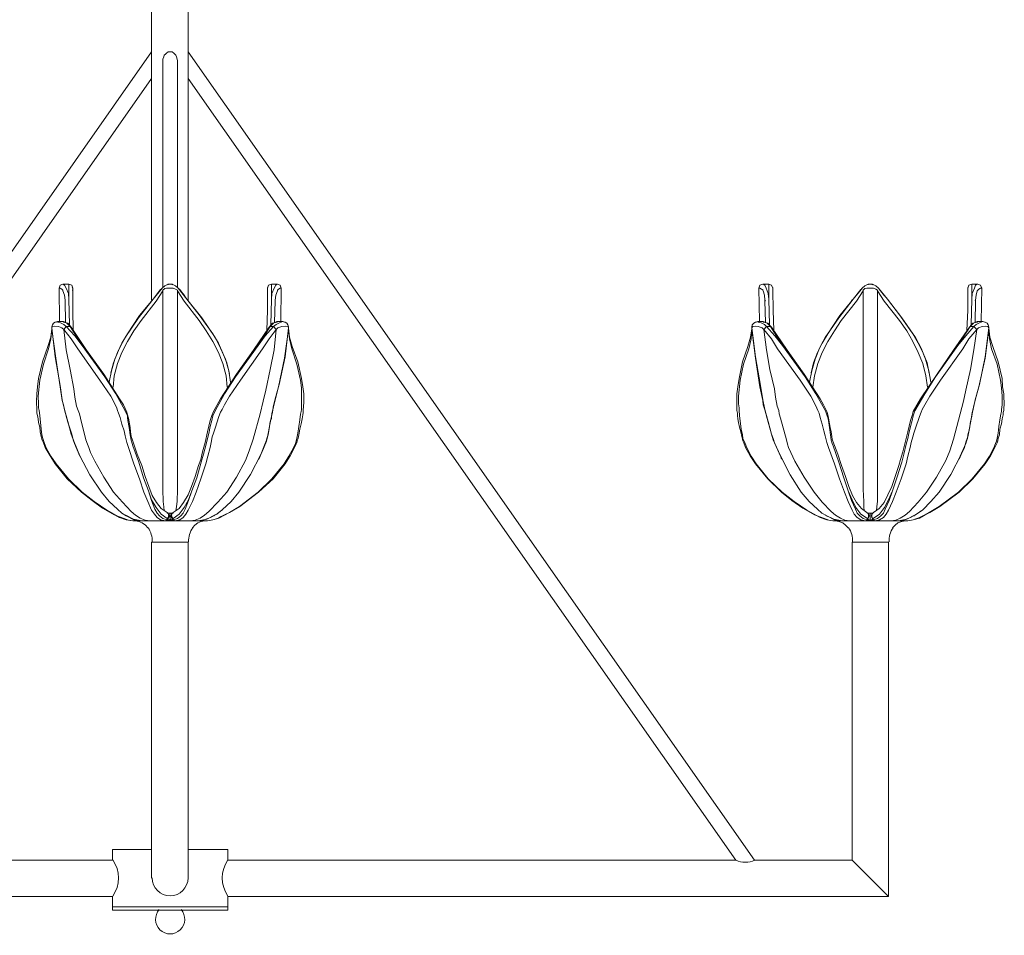
# Model space of a CAD drawing. Units: inches. Extents: x 0 to 34.2, y -43 to 9.8.
# Drawn here: x 14 to 34.2, y -43 to -24.2 of the extents above; entities that cross this region are included whole.
import ezdxf

# ---------------------------------------------------------------- set-up
doc = ezdxf.new("R2010")
doc.units = ezdxf.units.IN
doc.header["$MEASUREMENT"] = 0
doc.layers.add('Layer 1', color=7, linetype='Continuous')

# ---------------------------------------------------------------- blocks, each defined once
blk = doc.blocks.new('block 2')
at = {"layer": 'Layer 1', "color": 18, "lineweight": 18, "true_color": 0x010101}
for points in [[(16.746, -29.983), (16.746, -23.695), (17.493, -23.695), (17.493, -29.983)], [(16.746, -24.885), (5.129, -41.482)], [(17.278, -25.111), (17.278, -25.066), (17.267, -25.032), (17.255, -24.987), (17.244, -24.953), (17.221, -24.93), (17.199, -24.908), (17.165, -24.885), (17.142, -24.885), (17.108, -24.885), (17.085, -24.885), (17.051, -24.908), (17.029, -24.93), (17.006, -24.953), (16.995, -24.987), (16.972, -25.032), (16.972, -25.066), (16.972, -25.111), (16.972, -29.722)], [(17.493, -24.885), (29.121, -41.482)], [(17.278, -25.111), (17.278, -29.722)], [(16.746, -25.429), (5.514, -41.482)], [(17.493, -25.429), (28.736, -41.482)], [(14.855, -30.425), (14.844, -29.734), (14.866, -29.677), (14.923, -29.654), (15.047, -29.654)], [(14.991, -29.734), (14.957, -29.677), (14.923, -29.654)], [(14.923, -29.654), (14.923, -29.654)], [(15.127, -29.734), (15.104, -29.677), (15.047, -29.654), (15.047, -29.677), (15.047, -29.734)], [(16.961, -29.734), (17.017, -29.688), (17.085, -29.654)], [(17.063, -29.666), (17.085, -29.654)], [(17.085, -29.666), (17.085, -29.654), (17.165, -29.654), (17.165, -29.666)], [(17.165, -29.654), (17.233, -29.688), (17.289, -29.734)], [(17.165, -29.654), (17.187, -29.666)], [(19.123, -29.734), (19.146, -29.677), (19.203, -29.654), (19.203, -29.677), (19.203, -29.734)], [(19.395, -30.425), (19.406, -29.734), (19.384, -29.677), (19.327, -29.654), (19.203, -29.654)], [(19.259, -29.734), (19.293, -29.677), (19.316, -29.654)], [(19.316, -29.654), (19.327, -29.654)], [(29.223, -30.425), (29.212, -29.734), (29.234, -29.677), (29.291, -29.654), (29.415, -29.654)], [(29.302, -29.654), (29.291, -29.654)], [(29.359, -29.734), (29.336, -29.677), (29.302, -29.654)], [(29.495, -29.734), (29.472, -29.677), (29.415, -29.654), (29.415, -29.677), (29.415, -29.734)], [(31.329, -29.734), (31.385, -29.688), (31.453, -29.654)], [(31.431, -29.666), (31.465, -29.654)], [(31.453, -29.666), (31.465, -29.654), (31.533, -29.654), (31.544, -29.666)], [(31.533, -29.654), (31.567, -29.666)], [(31.544, -29.654), (31.612, -29.688), (31.669, -29.734)], [(33.503, -29.734), (33.525, -29.677), (33.582, -29.654), (33.582, -29.677), (33.582, -29.734)], [(33.774, -30.425), (33.786, -29.734), (33.763, -29.677), (33.707, -29.654), (33.582, -29.654)], [(33.639, -29.734), (33.661, -29.677), (33.695, -29.654)], [(33.695, -29.654), (33.707, -29.654)], [(14.866, -29.734), (14.844, -29.734)], [(14.923, -29.779), (14.9, -29.756), (14.866, -29.734)], [(14.923, -29.79), (14.923, -29.779)], [(14.968, -29.983), (14.957, -29.881), (14.923, -29.79)], [(15.047, -29.96), (15.036, -29.847), (14.991, -29.734)], [(14.991, -29.734), (14.991, -29.734)], [(15.059, -30.493), (15.047, -29.96), (15.047, -29.734)], [(15.115, -29.722), (15.127, -29.734), (15.127, -29.779)], [(15.115, -29.722), (15.127, -29.734), (15.127, -29.779)], [(15.115, -29.779), (15.127, -29.779), (15.127, -30.187), (15.138, -30.606)], [(15.127, -29.779), (15.115, -29.779)], [(15.127, -29.904), (15.127, -29.734)], [(15.127, -29.734), (15.127, -29.745), (15.127, -29.779), (15.127, -29.836)], [(15.908, -31.478), (15.964, -31.274), (16.044, -31.059), (16.134, -30.867), (16.248, -30.674), (16.497, -30.3), (16.78, -29.96), (16.961, -29.734)], [(16.78, -29.96), (16.938, -29.756)], [(16.938, -29.756), (16.78, -29.96)], [(16.78, -29.96), (16.927, -29.768)], [(16.972, -29.779), (16.972, -29.79), (16.836, -30.006)], [(16.961, -29.734), (16.938, -29.756)], [(16.961, -29.734), (16.961, -29.734)], [(16.972, -33.869), (16.972, -33.472), (16.972, -33.03), (16.972, -32.917), (16.972, -32.849), (16.972, -32.815), (16.972, -32.747), (16.972, -32.589), (16.972, -32.419), (16.972, -32.339), (16.972, -32.294), (16.972, -32.215), (16.972, -31.739), (16.972, -29.779), (17.017, -29.745), (17.051, -29.734)], [(17.051, -29.734), (17.187, -29.734)], [(17.278, -33.869), (17.278, -33.472), (17.278, -33.03), (17.278, -32.917), (17.278, -32.861), (17.278, -32.781), (17.278, -32.657), (17.278, -32.509), (17.278, -32.362), (17.278, -32.26), (17.278, -32.169), (17.278, -32.101), (17.278, -31.977), (17.278, -31.739), (17.278, -29.779), (17.233, -29.756), (17.187, -29.734)], [(17.414, -30.006), (17.278, -29.79), (17.278, -29.779)], [(17.289, -29.734), (17.289, -29.734)], [(17.323, -29.768), (17.289, -29.734)], [(17.289, -29.734), (17.47, -29.96)], [(17.312, -29.756), (17.323, -29.779)], [(17.312, -29.756), (17.425, -29.892)], [(17.323, -29.768), (17.47, -29.96)], [(17.47, -29.96), (17.323, -29.768)], [(19.123, -29.779), (19.123, -29.779), (19.123, -30.187), (19.112, -30.606)], [(19.123, -29.722), (19.123, -29.734), (19.123, -29.779)], [(19.123, -29.722), (19.123, -29.734), (19.123, -29.779)], [(19.123, -29.904), (19.123, -29.734)], [(19.123, -29.734), (19.123, -29.745), (19.123, -29.779), (19.123, -29.836)], [(19.123, -29.779), (19.123, -29.779)], [(19.191, -30.493), (19.203, -29.96), (19.203, -29.734)], [(19.203, -29.96), (19.214, -29.847), (19.259, -29.734)], [(19.259, -29.734), (19.259, -29.734)], [(19.282, -29.983), (19.293, -29.881), (19.327, -29.79)], [(19.327, -29.779), (19.35, -29.756), (19.384, -29.734)], [(19.327, -29.79), (19.327, -29.779)], [(19.384, -29.734), (19.406, -29.734)], [(29.234, -29.734), (29.212, -29.734)], [(29.302, -29.779), (29.268, -29.756), (29.234, -29.734)], [(29.302, -29.79), (29.291, -29.779)], [(29.336, -29.983), (29.325, -29.881), (29.302, -29.79)], [(29.415, -29.96), (29.404, -29.847), (29.359, -29.734)], [(29.359, -29.734), (29.359, -29.734)], [(29.427, -30.493), (29.415, -29.96), (29.415, -29.734)], [(29.495, -29.722), (29.495, -29.734), (29.495, -29.779)], [(29.495, -29.722), (29.495, -29.734), (29.495, -29.779)], [(29.495, -29.904), (29.495, -29.734)], [(29.495, -29.734), (29.495, -29.745), (29.495, -29.779), (29.495, -29.836)], [(29.495, -29.779), (29.495, -29.779), (29.506, -30.187), (29.517, -30.606)], [(29.495, -29.779), (29.495, -29.779)], [(30.287, -31.478), (30.332, -31.274), (30.412, -31.059), (30.514, -30.867), (30.627, -30.674), (30.876, -30.3), (31.148, -29.96), (31.329, -29.734)], [(31.148, -29.96), (31.318, -29.756)], [(31.318, -29.756), (31.148, -29.96)], [(31.148, -29.96), (31.306, -29.768)], [(31.351, -29.779), (31.351, -29.79), (31.216, -30.006)], [(31.329, -29.734), (31.318, -29.756)], [(31.329, -29.734), (31.34, -29.734)], [(31.351, -33.869), (31.351, -33.472), (31.351, -33.03), (31.351, -32.917), (31.351, -32.849), (31.351, -32.815), (31.351, -32.747), (31.351, -32.589), (31.351, -32.419), (31.351, -32.339), (31.351, -32.294), (31.351, -32.215), (31.351, -31.739), (31.351, -29.779), (31.385, -29.745), (31.431, -29.734)], [(31.431, -29.734), (31.567, -29.734)], [(31.646, -33.869), (31.646, -33.472), (31.646, -33.03), (31.646, -32.917), (31.646, -32.861), (31.646, -32.781), (31.646, -32.657), (31.646, -32.509), (31.646, -32.362), (31.646, -32.26), (31.646, -32.169), (31.646, -32.101), (31.646, -31.977), (31.646, -31.739), (31.646, -29.779), (31.612, -29.756), (31.567, -29.734)], [(31.782, -30.006), (31.646, -29.79), (31.646, -29.779)], [(31.669, -29.734), (31.669, -29.734)], [(31.691, -29.768), (31.669, -29.734)], [(31.669, -29.734), (31.85, -29.96)], [(31.68, -29.756), (31.702, -29.779)], [(31.68, -29.756), (31.793, -29.892)], [(31.691, -29.768), (31.85, -29.96)], [(31.85, -29.96), (31.691, -29.768)], [(33.503, -29.779), (33.503, -29.779), (33.503, -30.187), (33.48, -30.606)], [(33.503, -29.722), (33.503, -29.734), (33.503, -29.779)], [(33.503, -29.722), (33.503, -29.734), (33.503, -29.779)], [(33.503, -29.904), (33.503, -29.734)], [(33.503, -29.734), (33.503, -29.745), (33.503, -29.779), (33.503, -29.836)], [(33.503, -29.779), (33.503, -29.779)], [(33.571, -30.493), (33.582, -29.96), (33.582, -29.734)], [(33.582, -29.96), (33.593, -29.847), (33.639, -29.734)], [(33.639, -29.734), (33.639, -29.734)], [(33.661, -29.983), (33.673, -29.881), (33.695, -29.79)], [(33.695, -29.79), (33.707, -29.779)], [(33.707, -29.779), (33.729, -29.756), (33.763, -29.734)], [(33.763, -29.734), (33.786, -29.734)], [(14.968, -29.994), (14.968, -29.983)], [(14.968, -29.994), (14.968, -29.983)], [(14.968, -30.006), (14.968, -29.983)], [(14.968, -29.994), (14.968, -30.006)], [(15.874, -31.671), (15.919, -31.433), (15.987, -31.195), (16.089, -30.969), (16.202, -30.753), (16.474, -30.345), (16.78, -29.96)], [(16.836, -30.006), (16.531, -30.402), (16.383, -30.617), (16.248, -30.833), (16.134, -31.059), (16.044, -31.286), (15.976, -31.535), (15.953, -31.773)], [(16.746, -29.994), (16.78, -29.96)], [(17.414, -30.006), (17.719, -30.402), (17.867, -30.617), (18.002, -30.833), (18.116, -31.059), (18.206, -31.286), (18.274, -31.535), (18.297, -31.773)], [(17.47, -29.96), (17.776, -30.345), (18.048, -30.753), (18.161, -30.969), (18.263, -31.195), (18.331, -31.433), (18.365, -31.671)], [(18.342, -31.49), (18.286, -31.274), (18.206, -31.071), (18.116, -30.867), (18.002, -30.674), (17.742, -30.311), (17.47, -29.96)], [(19.282, -29.994), (19.282, -29.983)], [(19.282, -29.994), (19.282, -29.983)], [(19.282, -30.006), (19.282, -29.983)], [(19.282, -29.994), (19.282, -30.006)], [(29.347, -29.994), (29.336, -29.983)], [(29.347, -29.994), (29.336, -29.983)], [(29.336, -30.006), (29.336, -29.983)], [(29.347, -29.994), (29.336, -30.006)], [(30.253, -31.671), (30.299, -31.433), (30.366, -31.195), (30.457, -30.969), (30.57, -30.753), (30.853, -30.345), (31.148, -29.96)], [(31.216, -30.006), (30.899, -30.402), (30.763, -30.617), (30.627, -30.833), (30.514, -31.059), (30.423, -31.286), (30.355, -31.535), (30.321, -31.773)], [(31.114, -29.994), (31.148, -29.96)], [(31.782, -30.006), (32.099, -30.402), (32.246, -30.617), (32.37, -30.833), (32.484, -31.059), (32.574, -31.286), (32.642, -31.535), (32.676, -31.773)], [(31.85, -29.96), (32.144, -30.345), (32.427, -30.753), (32.54, -30.969), (32.631, -31.195), (32.699, -31.433), (32.744, -31.671)], [(32.71, -31.49), (32.665, -31.274), (32.586, -31.071), (32.484, -30.867), (32.37, -30.674), (32.121, -30.311), (31.85, -29.96)], [(33.65, -29.994), (33.661, -29.983)], [(33.65, -29.994), (33.661, -29.983)], [(33.65, -29.994), (33.661, -30.006)], [(33.661, -30.006), (33.661, -29.983)], [(14.696, -30.538), (14.708, -30.493), (14.73, -30.459), (14.764, -30.436), (14.821, -30.425)], [(14.696, -30.549), (14.708, -30.527), (14.753, -30.515), (14.832, -30.527), (14.9, -30.549)], [(14.787, -30.436), (14.81, -30.425)], [(14.81, -30.425), (14.934, -30.425)], [(14.945, -30.481), (14.878, -30.447), (14.81, -30.436)], [(15.07, -30.527), (15.002, -30.459), (14.934, -30.425)], [(14.934, -30.425), (14.934, -30.436)], [(14.934, -30.436), (15.025, -30.459), (15.093, -30.538)], [(14.934, -30.436), (14.934, -30.436)], [(14.991, -30.527), (14.945, -30.481)], [(19.157, -30.538), (19.225, -30.459), (19.316, -30.436)], [(19.327, -30.436), (19.316, -30.425), (19.248, -30.459), (19.18, -30.527)], [(19.305, -30.481), (19.248, -30.527)], [(19.44, -30.425), (19.372, -30.447), (19.305, -30.481)], [(19.316, -30.425), (19.44, -30.425)], [(19.316, -30.425), (19.316, -30.436)], [(19.316, -30.436), (19.316, -30.436)], [(19.339, -30.549), (19.418, -30.527), (19.486, -30.515), (19.542, -30.527), (19.554, -30.549)], [(19.429, -30.425), (19.486, -30.436), (19.52, -30.459), (19.542, -30.493), (19.554, -30.538)], [(19.44, -30.425), (19.463, -30.436)], [(29.064, -30.538), (29.076, -30.493), (29.11, -30.459), (29.144, -30.436), (29.189, -30.425)], [(29.064, -30.549), (29.087, -30.527), (29.132, -30.515), (29.2, -30.527), (29.28, -30.549)], [(29.155, -30.436), (29.189, -30.425)], [(29.189, -30.425), (29.302, -30.425)], [(29.325, -30.481), (29.257, -30.447), (29.189, -30.436)], [(29.449, -30.527), (29.381, -30.459), (29.302, -30.425)], [(29.302, -30.425), (29.302, -30.436)], [(29.302, -30.436), (29.313, -30.436)], [(29.313, -30.436), (29.393, -30.459), (29.472, -30.538)], [(29.37, -30.527), (29.325, -30.481)], [(33.537, -30.538), (33.605, -30.459), (33.684, -30.436)], [(33.707, -30.436), (33.695, -30.425), (33.616, -30.459), (33.548, -30.527)], [(33.673, -30.481), (33.627, -30.527)], [(33.808, -30.425), (33.74, -30.447), (33.673, -30.481)], [(33.684, -30.436), (33.695, -30.436)], [(33.695, -30.425), (33.808, -30.425)], [(33.695, -30.425), (33.695, -30.436)], [(33.718, -30.549), (33.797, -30.527), (33.865, -30.515), (33.91, -30.527), (33.933, -30.549)], [(33.808, -30.425), (33.854, -30.436), (33.899, -30.459), (33.922, -30.493), (33.933, -30.538)], [(33.808, -30.425), (33.842, -30.436)], [(14.617, -30.935), (14.674, -30.742), (14.696, -30.572)], [(14.696, -30.583), (14.674, -30.776), (14.628, -30.98)], [(14.696, -30.527), (14.696, -30.538)], [(14.696, -30.572), (14.696, -30.538)], [(14.696, -30.549), (14.696, -30.538)], [(14.696, -30.583), (14.696, -30.549)], [(15.274, -33.178), (15.161, -32.917), (15.127, -32.827), (15.093, -32.736), (15.025, -32.475), (14.957, -32.226), (14.911, -32.033), (14.866, -31.739), (14.764, -31.15), (14.696, -30.549)], [(14.696, -30.572), (14.696, -30.583)], [(15.274, -33.189), (15.161, -32.928), (15.138, -32.849), (15.104, -32.736), (15.025, -32.487), (14.957, -32.237), (14.934, -32.135), (14.911, -32.045), (14.866, -31.762), (14.776, -31.172), (14.696, -30.583)], [(14.945, -30.583), (14.9, -30.549)], [(15.319, -30.912), (15.172, -30.719), (14.991, -30.527), (14.945, -30.583), (14.991, -31.003), (15.07, -31.41), (15.149, -31.807), (15.172, -31.977), (15.206, -32.158), (15.24, -32.249), (15.262, -32.317), (15.285, -32.407), (15.398, -32.849), (15.432, -32.94), (15.455, -33.008), (15.489, -33.11), (15.58, -33.291), (15.761, -33.62), (15.964, -33.925)], [(15.229, -30.98), (15.093, -30.776), (14.945, -30.583)], [(15.07, -30.527), (14.991, -30.527)], [(17.063, -34.469), (16.938, -34.379), (16.836, -34.243), (16.746, -34.084), (16.678, -33.903), (16.576, -33.631), (16.485, -33.314), (16.361, -32.974), (16.349, -32.928), (16.327, -32.861), (16.304, -32.747), (16.281, -32.6), (16.259, -32.453), (16.248, -32.396), (16.248, -32.362), (16.202, -32.26), (16.01, -31.909), (15.783, -31.558), (15.319, -30.912), (15.07, -30.527)], [(15.093, -30.538), (15.07, -30.527)], [(15.093, -30.538), (15.41, -31.014), (15.761, -31.501), (16.089, -32.011), (16.168, -32.135), (16.236, -32.283), (16.248, -32.339), (16.27, -32.407), (16.304, -32.6), (16.315, -32.691), (16.327, -32.781), (16.349, -32.838), (16.361, -32.883), (16.451, -33.144), (16.542, -33.382), (16.61, -33.608), (16.689, -33.812), (16.757, -33.993), (16.848, -34.141), (16.938, -34.265), (17.063, -34.345)], [(19.18, -30.527), (18.931, -30.912), (18.467, -31.558), (18.24, -31.909), (18.048, -32.26), (18.002, -32.362), (17.98, -32.453), (17.946, -32.577), (17.923, -32.725), (17.889, -32.827), (17.867, -32.94), (17.81, -33.144), (17.765, -33.314), (17.674, -33.631), (17.572, -33.903), (17.504, -34.084), (17.414, -34.243), (17.312, -34.379), (17.187, -34.469)], [(17.187, -34.345), (17.312, -34.265), (17.402, -34.141), (17.493, -33.982), (17.561, -33.812), (17.64, -33.608), (17.708, -33.382), (17.753, -33.257), (17.787, -33.098), (17.844, -32.906), (17.889, -32.691), (17.946, -32.453), (17.98, -32.351), (18.014, -32.271), (18.161, -32.011), (18.489, -31.501), (18.84, -31.014), (19.157, -30.538)], [(17.663, -33.925), (17.753, -33.654), (17.855, -33.348), (17.901, -33.189), (17.946, -33.008), (17.969, -32.906), (17.991, -32.793), (18.014, -32.713), (18.048, -32.611), (18.127, -32.373), (18.161, -32.283), (18.195, -32.226), (18.24, -32.135), (18.342, -31.954), (18.569, -31.626), (19.021, -30.98), (19.157, -30.776), (19.305, -30.583), (19.248, -30.527), (19.078, -30.719), (18.931, -30.912)], [(19.305, -30.583), (19.259, -31.003), (19.18, -31.41), (19.089, -31.83), (19.033, -32.056), (18.976, -32.317), (18.829, -32.838), (18.75, -33.076), (18.67, -33.28), (18.489, -33.62), (18.286, -33.925)], [(19.554, -30.583), (19.474, -31.172), (19.35, -31.762), (19.282, -32.033), (19.214, -32.317), (19.203, -32.373), (19.203, -32.419), (19.18, -32.475), (19.157, -32.623), (19.135, -32.747), (19.112, -32.827), (19.101, -32.861), (19.078, -32.928), (18.976, -33.189)], [(19.554, -30.549), (19.486, -31.15), (19.361, -31.716), (19.282, -32.011), (19.237, -32.181), (19.225, -32.294), (19.191, -32.43), (19.146, -32.691), (19.123, -32.793), (19.101, -32.883), (19.044, -33.03), (18.988, -33.155)], [(19.18, -30.527), (19.157, -30.538)], [(19.248, -30.527), (19.18, -30.527)], [(19.305, -30.583), (19.339, -30.549)], [(19.554, -30.527), (19.554, -30.538)], [(19.554, -30.538), (19.554, -30.572)], [(19.554, -30.538), (19.554, -30.549)], [(19.554, -30.583), (19.554, -30.549)], [(19.554, -30.561), (19.576, -30.742), (19.633, -30.935)], [(19.554, -30.583), (19.554, -30.572)], [(19.622, -30.98), (19.576, -30.776), (19.554, -30.583)], [(28.985, -30.935), (29.042, -30.742), (29.064, -30.572)], [(29.064, -30.583), (29.053, -30.776), (29.008, -30.98)], [(29.076, -30.527), (29.064, -30.538)], [(29.064, -30.572), (29.064, -30.538)], [(29.064, -30.549), (29.064, -30.538)], [(29.064, -30.583), (29.064, -30.549)], [(29.653, -33.178), (29.529, -32.917), (29.506, -32.827), (29.472, -32.736), (29.404, -32.475), (29.336, -32.226), (29.291, -32.033), (29.246, -31.739), (29.144, -31.15), (29.064, -30.549)], [(29.064, -30.572), (29.064, -30.583)], [(29.653, -33.189), (29.54, -32.928), (29.506, -32.849), (29.472, -32.736), (29.404, -32.487), (29.336, -32.237), (29.302, -32.135), (29.291, -32.045), (29.234, -31.762), (29.144, -31.172), (29.064, -30.583)], [(29.313, -30.583), (29.28, -30.549)], [(29.698, -30.912), (29.54, -30.719), (29.37, -30.527), (29.313, -30.583), (29.37, -31.003), (29.438, -31.41), (29.529, -31.807), (29.551, -31.977), (29.585, -32.158), (29.619, -32.249), (29.63, -32.317), (29.653, -32.407), (29.778, -32.849), (29.8, -32.94), (29.823, -33.008), (29.868, -33.11), (29.948, -33.291), (30.14, -33.62), (30.344, -33.925)], [(29.597, -30.98), (29.472, -30.776), (29.313, -30.583)], [(29.449, -30.527), (29.37, -30.527)], [(31.442, -34.469), (31.306, -34.379), (31.204, -34.243), (31.125, -34.084), (31.046, -33.903), (30.955, -33.631), (30.853, -33.314), (30.74, -32.974), (30.717, -32.928), (30.695, -32.861), (30.683, -32.747), (30.661, -32.6), (30.638, -32.453), (30.627, -32.396), (30.616, -32.362), (30.582, -32.26), (30.378, -31.909), (30.163, -31.558), (29.698, -30.912), (29.449, -30.527)], [(29.461, -30.538), (29.449, -30.527)], [(29.472, -30.538), (29.789, -31.014), (30.14, -31.501), (30.468, -32.011), (30.536, -32.135), (30.616, -32.283), (30.627, -32.339), (30.638, -32.407), (30.672, -32.6), (30.695, -32.691), (30.706, -32.781), (30.717, -32.838), (30.729, -32.883), (30.831, -33.144), (30.91, -33.382), (30.989, -33.608), (31.057, -33.812), (31.136, -33.993), (31.216, -34.141), (31.318, -34.265), (31.431, -34.345)], [(33.548, -30.527), (33.299, -30.912), (32.835, -31.558), (32.62, -31.909), (32.416, -32.26), (32.382, -32.362), (32.359, -32.453), (32.325, -32.577), (32.291, -32.725), (32.269, -32.827), (32.235, -32.94), (32.189, -33.144), (32.144, -33.314), (32.042, -33.631), (31.952, -33.903), (31.872, -34.084), (31.793, -34.243), (31.691, -34.379), (31.555, -34.469)], [(31.567, -34.345), (31.68, -34.265), (31.782, -34.141), (31.861, -33.982), (31.94, -33.812), (32.008, -33.608), (32.087, -33.382), (32.121, -33.257), (32.167, -33.098), (32.212, -32.906), (32.269, -32.691), (32.325, -32.453), (32.359, -32.351), (32.382, -32.271), (32.529, -32.011), (32.869, -31.501), (33.208, -31.014), (33.537, -30.538)], [(32.031, -33.925), (32.133, -33.654), (32.235, -33.348), (32.269, -33.189), (32.314, -33.008), (32.337, -32.906), (32.37, -32.793), (32.393, -32.713), (32.427, -32.611), (32.506, -32.373), (32.54, -32.283), (32.563, -32.226), (32.62, -32.135), (32.721, -31.954), (32.937, -31.626), (33.401, -30.98), (33.525, -30.776), (33.684, -30.583), (33.627, -30.527), (33.457, -30.719), (33.299, -30.912)], [(33.684, -30.583), (33.627, -31.003), (33.559, -31.41), (33.457, -31.83), (33.412, -32.056), (33.344, -32.317), (33.208, -32.838), (33.129, -33.076), (33.05, -33.28), (32.857, -33.62), (32.654, -33.925)], [(33.933, -30.583), (33.854, -31.172), (33.729, -31.762), (33.65, -32.033), (33.593, -32.317), (33.582, -32.373), (33.571, -32.419), (33.559, -32.475), (33.537, -32.623), (33.503, -32.747), (33.491, -32.827), (33.48, -32.861), (33.457, -32.928), (33.344, -33.189)], [(33.933, -30.549), (33.854, -31.15), (33.74, -31.716), (33.661, -32.011), (33.616, -32.181), (33.593, -32.294), (33.571, -32.43), (33.525, -32.691), (33.503, -32.793), (33.469, -32.883), (33.423, -33.03), (33.367, -33.155)], [(33.548, -30.527), (33.537, -30.538)], [(33.627, -30.527), (33.548, -30.527)], [(33.684, -30.583), (33.718, -30.549)], [(33.922, -30.527), (33.933, -30.538)], [(33.933, -30.538), (33.933, -30.572)], [(33.933, -30.538), (33.933, -30.549)], [(33.933, -30.583), (33.933, -30.549)], [(33.933, -30.561), (33.956, -30.742), (34.012, -30.935)], [(33.933, -30.583), (33.933, -30.572)], [(33.99, -30.98), (33.944, -30.776), (33.933, -30.583)], [(15.308, -33.925), (15.013, -33.654), (14.764, -33.348), (14.662, -33.178), (14.56, -33.008), (14.527, -32.917), (14.504, -32.872), (14.493, -32.838), (14.481, -32.781), (14.459, -32.691), (14.447, -32.589), (14.425, -32.498), (14.413, -32.419), (14.402, -32.351), (14.391, -32.305), (14.391, -32.249), (14.379, -32.056), (14.391, -31.909), (14.402, -31.762), (14.425, -31.592), (14.504, -31.252), (14.617, -30.935)], [(15.319, -33.925), (15.036, -33.654), (14.787, -33.348), (14.674, -33.189), (14.583, -33.019), (14.549, -32.928), (14.515, -32.827), (14.493, -32.747), (14.481, -32.634), (14.447, -32.351), (14.436, -32.249), (14.425, -32.192), (14.425, -32.113), (14.413, -31.954), (14.447, -31.626), (14.527, -31.297), (14.628, -30.98)], [(16.587, -33.925), (16.497, -33.654), (16.383, -33.348), (16.27, -33.008), (16.236, -32.906), (16.225, -32.849), (16.202, -32.77), (16.18, -32.668), (16.134, -32.532), (16.1, -32.396), (16.066, -32.305), (16.044, -32.249), (16.032, -32.203), (15.998, -32.124), (15.908, -31.954), (15.681, -31.626), (15.229, -30.98)], [(18.931, -33.925), (19.214, -33.654), (19.463, -33.348), (19.565, -33.189), (19.656, -33.019), (19.701, -32.928), (19.712, -32.883), (19.723, -32.815), (19.746, -32.713), (19.769, -32.577), (19.791, -32.441), (19.803, -32.328), (19.814, -32.271), (19.825, -32.226), (19.825, -32.135), (19.825, -31.954), (19.825, -31.784), (19.803, -31.626), (19.723, -31.297), (19.622, -30.98)], [(19.633, -30.935), (19.746, -31.252), (19.825, -31.592), (19.848, -31.762), (19.871, -31.909), (19.871, -31.988), (19.871, -32.079), (19.859, -32.249), (19.859, -32.294), (19.848, -32.339), (19.837, -32.419), (19.814, -32.521), (19.791, -32.634), (19.769, -32.747), (19.757, -32.815), (19.735, -32.872), (19.723, -32.917), (19.678, -33.008), (19.588, -33.178), (19.486, -33.348), (19.237, -33.654), (18.942, -33.925)], [(29.676, -33.925), (29.393, -33.654), (29.144, -33.348), (29.03, -33.178), (28.94, -33.008), (28.906, -32.917), (28.883, -32.872), (28.872, -32.838), (28.861, -32.781), (28.838, -32.691), (28.815, -32.589), (28.793, -32.498), (28.781, -32.419), (28.77, -32.351), (28.77, -32.305), (28.759, -32.249), (28.759, -32.056), (28.759, -31.909), (28.781, -31.762), (28.804, -31.592), (28.872, -31.252), (28.985, -30.935)], [(29.687, -33.925), (29.404, -33.654), (29.155, -33.348), (29.053, -33.189), (28.962, -33.019), (28.929, -32.928), (28.883, -32.827), (28.872, -32.747), (28.849, -32.634), (28.815, -32.351), (28.804, -32.249), (28.804, -32.192), (28.793, -32.113), (28.793, -31.954), (28.827, -31.626), (28.895, -31.297), (29.008, -30.98)], [(30.967, -33.925), (30.865, -33.654), (30.763, -33.348), (30.638, -33.008), (30.604, -32.906), (30.593, -32.849), (30.57, -32.77), (30.548, -32.668), (30.514, -32.532), (30.468, -32.396), (30.446, -32.305), (30.423, -32.249), (30.4, -32.203), (30.366, -32.124), (30.276, -31.954), (30.061, -31.626), (29.597, -30.98)], [(33.31, -33.925), (33.593, -33.654), (33.842, -33.348), (33.944, -33.189), (34.035, -33.019), (34.069, -32.928), (34.091, -32.883), (34.103, -32.815), (34.125, -32.713), (34.137, -32.577), (34.159, -32.441), (34.182, -32.328), (34.193, -32.271), (34.193, -32.226), (34.205, -32.135), (34.205, -31.954), (34.193, -31.784), (34.171, -31.626), (34.103, -31.297), (33.99, -30.98)], [(34.012, -30.935), (34.125, -31.252), (34.205, -31.592), (34.216, -31.762), (34.239, -31.909), (34.239, -31.988), (34.25, -32.079), (34.239, -32.249), (34.227, -32.294), (34.227, -32.339), (34.205, -32.419), (34.193, -32.521), (34.159, -32.634), (34.148, -32.747), (34.125, -32.815), (34.114, -32.872), (34.103, -32.917), (34.058, -33.008), (33.967, -33.178), (33.854, -33.348), (33.605, -33.654), (33.322, -33.925)], [(15.715, -33.925), (15.478, -33.574), (15.274, -33.178)], [(15.308, -33.246), (15.274, -33.178)], [(15.308, -33.246), (15.296, -33.234)], [(18.988, -33.155), (18.772, -33.563), (18.535, -33.925)], [(18.988, -33.155), (18.942, -33.246)], [(18.954, -33.234), (18.942, -33.246)], [(18.976, -33.189), (18.954, -33.234)], [(30.083, -33.925), (29.857, -33.574), (29.653, -33.178)], [(29.676, -33.246), (29.653, -33.178)], [(29.676, -33.246), (29.676, -33.234)], [(33.367, -33.155), (33.152, -33.563), (32.914, -33.925)], [(33.367, -33.155), (33.322, -33.246)], [(33.344, -33.189), (33.322, -33.234)], [(33.322, -33.234), (33.322, -33.246)], [(16.214, -34.481), (15.976, -34.39), (15.738, -34.254), (15.523, -34.095), (15.308, -33.925)], [(15.319, -33.925), (15.568, -34.118), (15.829, -34.299), (16.089, -34.447), (16.225, -34.492), (16.361, -34.515), (16.406, -34.515), (16.429, -34.515), (16.474, -34.515)], [(16.044, -34.277), (15.874, -34.118), (15.715, -33.925)], [(16.848, -34.515), (16.712, -34.515), (16.61, -34.503), (16.508, -34.458), (16.417, -34.401), (16.327, -34.322), (16.146, -34.129), (15.964, -33.925)], [(16.678, -33.903), (16.746, -34.095), (16.814, -34.277), (16.859, -34.356), (16.904, -34.413), (16.972, -34.469), (17.063, -34.492), (17.029, -34.515), (16.927, -34.492), (16.859, -34.447), (16.802, -34.379), (16.746, -34.299), (16.666, -34.118), (16.587, -33.925)], [(17.006, -34.311), (16.995, -34.231), (16.983, -34.118), (16.972, -33.869)], [(17.221, -34.515), (17.187, -34.492), (17.278, -34.469), (17.346, -34.413), (17.391, -34.356), (17.436, -34.277), (17.504, -34.095), (17.572, -33.903)], [(17.663, -33.925), (17.584, -34.118), (17.493, -34.299), (17.448, -34.379), (17.391, -34.447), (17.323, -34.492), (17.221, -34.515)], [(17.278, -33.869), (17.267, -34.118), (17.255, -34.22), (17.244, -34.311)], [(18.286, -33.925), (18.104, -34.129), (17.923, -34.322), (17.833, -34.401), (17.742, -34.458), (17.64, -34.503), (17.538, -34.515), (17.402, -34.515)], [(18.942, -33.925), (18.557, -34.22), (18.342, -34.345), (18.127, -34.447)], [(18.127, -34.458), (18.342, -34.345), (18.546, -34.22), (18.931, -33.925)], [(18.535, -33.925), (18.376, -34.118), (18.195, -34.288)], [(30.593, -34.481), (30.355, -34.39), (30.117, -34.254), (29.891, -34.095), (29.676, -33.925)], [(29.687, -33.925), (29.936, -34.118), (30.197, -34.299), (30.468, -34.447), (30.604, -34.492), (30.729, -34.515), (30.785, -34.515), (30.808, -34.515), (30.842, -34.515)], [(30.412, -34.277), (30.242, -34.118), (30.083, -33.925)], [(31.216, -34.515), (31.08, -34.515), (30.978, -34.503), (30.887, -34.458), (30.785, -34.401), (30.695, -34.322), (30.514, -34.129), (30.344, -33.925)], [(31.046, -33.903), (31.114, -34.095), (31.193, -34.277), (31.227, -34.356), (31.284, -34.413), (31.351, -34.469), (31.442, -34.492), (31.397, -34.515), (31.306, -34.492), (31.227, -34.447), (31.17, -34.379), (31.125, -34.299), (31.046, -34.118), (30.967, -33.925)], [(31.374, -34.311), (31.363, -34.231), (31.363, -34.118), (31.351, -33.869)], [(31.601, -34.515), (31.555, -34.492), (31.646, -34.469), (31.714, -34.413), (31.77, -34.356), (31.804, -34.277), (31.884, -34.095), (31.952, -33.903)], [(32.031, -33.925), (31.952, -34.118), (31.872, -34.299), (31.827, -34.379), (31.77, -34.447), (31.691, -34.492), (31.601, -34.515)], [(31.646, -33.869), (31.646, -34.118), (31.635, -34.22), (31.623, -34.311)], [(32.654, -33.925), (32.484, -34.129), (32.303, -34.322), (32.212, -34.401), (32.11, -34.458), (32.02, -34.503), (31.918, -34.515), (31.782, -34.515)], [(33.322, -33.925), (32.925, -34.22), (32.721, -34.345), (32.506, -34.447)], [(32.506, -34.458), (32.71, -34.345), (32.914, -34.22), (33.31, -33.925)], [(32.914, -33.925), (32.744, -34.118), (32.574, -34.288)], [(16.044, -34.277), (16.134, -34.356), (16.225, -34.413)], [(17.063, -34.345), (17.063, -34.356)], [(17.063, -34.345), (17.085, -34.367), (17.097, -34.401), (17.085, -34.447), (17.063, -34.469)], [(17.063, -34.356), (17.085, -34.356), (17.119, -34.356), (17.131, -34.356)], [(17.074, -34.481), (17.097, -34.447), (17.097, -34.413), (17.085, -34.367), (17.063, -34.356)], [(17.119, -34.356), (17.119, -34.379), (17.131, -34.413), (17.119, -34.503), (17.074, -34.481)], [(17.119, -34.356), (17.085, -34.356)], [(17.176, -34.481), (17.131, -34.503), (17.119, -34.413), (17.119, -34.379), (17.131, -34.356)], [(17.119, -34.356), (17.131, -34.356)], [(17.131, -34.356), (17.165, -34.356), (17.187, -34.356)], [(17.165, -34.356), (17.131, -34.356)], [(17.187, -34.469), (17.165, -34.447), (17.153, -34.401), (17.165, -34.367), (17.187, -34.345)], [(17.187, -34.356), (17.153, -34.367), (17.153, -34.413), (17.153, -34.447), (17.176, -34.481)], [(17.187, -34.356), (17.187, -34.345)], [(17.187, -34.356), (17.187, -34.345)], [(17.685, -34.515), (17.821, -34.492), (17.957, -34.447), (18.082, -34.379), (18.195, -34.288)], [(18.138, -34.333), (18.082, -34.379), (18.036, -34.401), (18.025, -34.413)], [(18.161, -34.311), (18.15, -34.333)], [(18.206, -34.288), (18.161, -34.311)], [(30.412, -34.277), (30.502, -34.356), (30.604, -34.413)], [(31.431, -34.345), (31.442, -34.356)], [(31.431, -34.345), (31.453, -34.367), (31.465, -34.401), (31.465, -34.447), (31.442, -34.469)], [(31.442, -34.356), (31.465, -34.356), (31.499, -34.356), (31.544, -34.356), (31.555, -34.356)], [(31.499, -34.356), (31.499, -34.379), (31.499, -34.413), (31.499, -34.503), (31.442, -34.481)], [(31.442, -34.481), (31.465, -34.447), (31.476, -34.413), (31.465, -34.367), (31.442, -34.356)], [(31.487, -34.356), (31.465, -34.356)], [(31.487, -34.356), (31.51, -34.356)], [(31.499, -34.356), (31.51, -34.356)], [(31.555, -34.481), (31.499, -34.503), (31.499, -34.413), (31.499, -34.379), (31.499, -34.356)], [(31.533, -34.356), (31.51, -34.356)], [(31.555, -34.356), (31.533, -34.367), (31.521, -34.413), (31.533, -34.447), (31.555, -34.481)], [(31.555, -34.469), (31.533, -34.447), (31.533, -34.401), (31.544, -34.367), (31.567, -34.345)], [(31.555, -34.356), (31.567, -34.345)], [(31.555, -34.356), (31.555, -34.345)], [(32.065, -34.515), (32.201, -34.492), (32.325, -34.447), (32.45, -34.379), (32.574, -34.288)], [(32.54, -34.311), (32.518, -34.333), (32.45, -34.379), (32.416, -34.401), (32.393, -34.413), (32.404, -34.413)], [(32.586, -34.288), (32.54, -34.311)], [(16.214, -34.401), (16.191, -34.39)], [(16.214, -34.401), (16.372, -34.481), (16.542, -34.515)], [(16.27, -34.503), (16.214, -34.481)], [(16.27, -34.435), (16.225, -34.413)], [(16.225, -34.413), (16.383, -34.492), (16.553, -34.515)], [(16.361, -34.515), (16.281, -34.503)], [(16.417, -34.515), (16.406, -34.515)], [(16.406, -34.515), (16.485, -34.526), (16.553, -34.56), (16.621, -34.605), (16.666, -34.662)], [(17.833, -34.515), (16.417, -34.515)], [(17.833, -34.515), (16.417, -34.515)], [(16.542, -34.515), (16.474, -34.515)], [(16.474, -34.515), (17.776, -34.515)], [(16.553, -34.515), (16.542, -34.515)], [(16.689, -34.515), (16.553, -34.515)], [(16.712, -34.515), (16.689, -34.515)], [(17.029, -34.515), (17.097, -34.515), (16.848, -34.515)], [(17.063, -34.469), (17.063, -34.492)], [(17.074, -34.481), (17.063, -34.469)], [(17.063, -34.492), (17.119, -34.503)], [(17.119, -34.515), (17.097, -34.515)], [(17.153, -34.515), (17.119, -34.515), (17.119, -34.503), (17.131, -34.503), (17.187, -34.492)], [(17.221, -34.515), (17.153, -34.515), (17.402, -34.515)], [(17.187, -34.469), (17.176, -34.481)], [(17.187, -34.492), (17.187, -34.469)], [(17.561, -34.515), (17.538, -34.515)], [(17.685, -34.515), (17.561, -34.515)], [(17.833, -34.515), (17.765, -34.526), (17.697, -34.56), (17.629, -34.605), (17.584, -34.662)], [(17.776, -34.515), (17.708, -34.515), (17.685, -34.515)], [(18.036, -34.401), (17.878, -34.481), (17.708, -34.515)], [(17.889, -34.515), (17.833, -34.515), (17.821, -34.515), (17.776, -34.515)], [(17.833, -34.515), (17.821, -34.515)], [(17.889, -34.515), (18.002, -34.492), (18.127, -34.458)], [(18.036, -34.401), (18.104, -34.367)], [(18.15, -34.447), (18.048, -34.481)], [(30.582, -34.401), (30.57, -34.39)], [(30.582, -34.401), (30.751, -34.481), (30.921, -34.515)], [(30.65, -34.435), (30.593, -34.413)], [(30.729, -34.515), (30.65, -34.503), (30.593, -34.481)], [(30.604, -34.413), (30.763, -34.492), (30.933, -34.515)], [(30.785, -34.515), (30.785, -34.515)], [(30.785, -34.515), (30.853, -34.526), (30.933, -34.56), (30.989, -34.605), (31.046, -34.662)], [(32.212, -34.515), (30.797, -34.515)], [(32.212, -34.515), (30.797, -34.515)], [(30.921, -34.515), (30.842, -34.515)], [(30.842, -34.515), (32.155, -34.515)], [(30.933, -34.515), (30.921, -34.515)], [(31.068, -34.515), (30.933, -34.515)], [(31.08, -34.515), (31.068, -34.515)], [(31.397, -34.515), (31.476, -34.515), (31.216, -34.515)], [(31.442, -34.469), (31.442, -34.492)], [(31.442, -34.481), (31.442, -34.469)], [(31.442, -34.492), (31.499, -34.503), (31.555, -34.492)], [(31.487, -34.515), (31.476, -34.515)], [(31.499, -34.503), (31.499, -34.503), (31.487, -34.515), (31.533, -34.515)], [(31.601, -34.515), (31.533, -34.515), (31.521, -34.515), (31.782, -34.515)], [(31.555, -34.492), (31.555, -34.469)], [(31.555, -34.469), (31.555, -34.481)], [(31.929, -34.515), (31.918, -34.515)], [(32.065, -34.515), (31.929, -34.515)], [(32.212, -34.515), (32.144, -34.526), (32.065, -34.56), (32.008, -34.605), (31.952, -34.662)], [(32.155, -34.515), (32.076, -34.515), (32.065, -34.515)], [(32.404, -34.401), (32.246, -34.481), (32.076, -34.515)], [(32.269, -34.515), (32.212, -34.515), (32.189, -34.515), (32.155, -34.515)], [(32.212, -34.515), (32.201, -34.515)], [(32.269, -34.515), (32.382, -34.492), (32.506, -34.458)], [(32.404, -34.401), (32.472, -34.367)], [(32.518, -34.447), (32.416, -34.481)], [(16.746, -41.856), (16.746, -34.956)], [(16.746, -34.956), (17.493, -34.956)], [(17.493, -34.956), (17.493, -41.856)], [(29.121, -41.482), (31.125, -41.482), (31.872, -42.23), (31.872, -34.956)], [(31.872, -34.956), (31.125, -34.956), (31.125, -41.482), (31.872, -42.23)], [(15.942, -41.482), (15.942, -41.267)], [(15.942, -41.267), (16.746, -41.267)], [(17.493, -41.267), (18.308, -41.267)], [(18.308, -41.482), (18.308, -41.267)], [(15.942, -41.482), (5.514, -41.482)], [(18.308, -41.482), (28.736, -41.482)], [(15.942, -42.23), (2.378, -42.23)], [(15.942, -42.513), (15.942, -42.23)], [(18.308, -42.513), (18.308, -42.23)], [(18.308, -42.23), (31.872, -42.23)], [(15.942, -42.445), (18.308, -42.445)], [(15.942, -42.513), (18.308, -42.513)], [(17.312, -42.513), (16.927, -42.513)]]:
    blk.add_lwpolyline(points, dxfattribs=at)
for points, knots in [([(14.968, -30.006), (14.968, -30.006), (14.979, -30.436), (14.979, -30.436), (14.979, -30.436), (14.968, -30.006), (14.968, -30.006), (14.968, -30.006), (14.968, -29.994), (14.968, -29.994)], [0, 0, 0, 0, 1, 1, 1, 2, 2, 2, 3, 3, 3, 3]), ([(19.282, -30.006), (19.282, -30.006), (19.271, -30.436), (19.271, -30.436), (19.271, -30.436), (19.282, -30.006), (19.282, -30.006), (19.282, -30.006), (19.282, -29.994), (19.282, -29.994)], [0, 0, 0, 0, 1, 1, 1, 2, 2, 2, 3, 3, 3, 3]), ([(29.336, -30.006), (29.336, -30.006), (29.347, -30.436), (29.347, -30.436), (29.347, -30.436), (29.336, -30.006), (29.336, -30.006), (29.336, -30.006), (29.347, -29.994), (29.347, -29.994)], [0, 0, 0, 0, 1, 1, 1, 2, 2, 2, 3, 3, 3, 3]), ([(33.661, -30.006), (33.661, -30.006), (33.65, -30.436), (33.65, -30.436), (33.65, -30.436), (33.661, -30.006), (33.661, -30.006), (33.661, -30.006), (33.65, -29.994), (33.65, -29.994)], [0, 0, 0, 0, 1, 1, 1, 2, 2, 2, 3, 3, 3, 3]), ([(16.757, -41.85), (16.757, -42.053), (16.922, -42.218), (17.125, -42.218), (17.328, -42.218), (17.493, -42.053), (17.493, -41.85)], [0, 0, 0, 0, 1, 1, 1, 2, 2, 2, 2]), ([(16.901, -42.5), (16.794, -42.62), (16.801, -42.804), (16.917, -42.916), (17.033, -43.028), (17.217, -43.028), (17.333, -42.916), (17.449, -42.804), (17.456, -42.62), (17.349, -42.5)], [0, 0, 0, 0, 1, 1, 1, 2, 2, 2, 3, 3, 3, 3])]:
    blk.add_open_spline(points, degree=3, knots=knots, dxfattribs=at)
for points in [[(16.757, -34.947), (16.761, -34.844), (16.732, -34.742), (16.673, -34.657)], [(17.588, -34.657), (17.53, -34.742), (17.501, -34.844), (17.505, -34.947)], [(31.136, -34.947), (31.14, -34.844), (31.111, -34.742), (31.053, -34.657)], [(31.967, -34.657), (31.909, -34.742), (31.88, -34.844), (31.884, -34.947)], [(15.948, -42.224), (16.106, -42), (16.106, -41.701), (15.948, -41.476)], [(18.313, -41.476), (18.156, -41.701), (18.156, -42), (18.313, -42.224)], [(28.742, -41.486), (28.864, -41.541), (29.004, -41.541), (29.126, -41.486)]]:
    blk.add_open_spline(points, degree=3, dxfattribs=at)

msp = doc.modelspace()

# ---------------------------------------------------------------- block references
at = {"layer": 'Layer 1'}
msp.add_blockref('block 2', (0, 0), dxfattribs=at)

doc.saveas('drawing.dxf')
